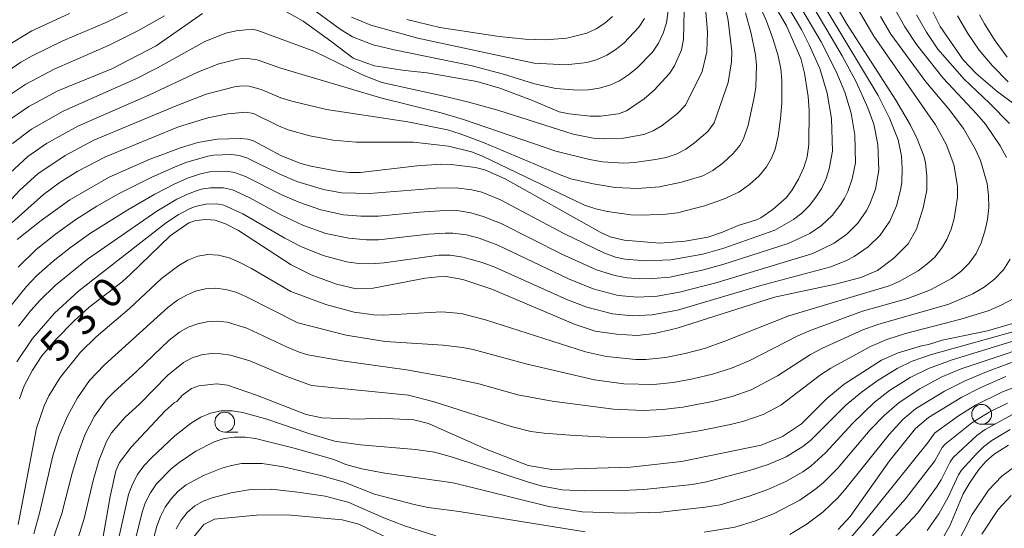
# Model space of a CAD drawing. Units: millimetres. Extents: x -66000 to -64000, y 21000 to 22500.
# Drawn here: x -65406 to -65282, y 21885 to 21949 of the extents above; entities that cross this region are included whole.
import ezdxf

# ---------------------------------------------------------------- set-up
doc = ezdxf.new("R2010")
doc.units = ezdxf.units.MM
for name, color, linetype, lineweight in [('633100_広葉樹林', 7, 'Continuous', 9), ('710100_等高線（計曲線）', 7, 'Continuous', 20), ('710107_等高線（計曲線）（注記）', 7, 'Continuous', 20), ('710200_等高線（主曲線）', 7, 'Continuous', 9)]:
    doc.layers.add(name, color=color, linetype=linetype, lineweight=lineweight)
doc.styles.add('Style-WORKING', font='txt')

msp = doc.modelspace()

# ---------------------------------------------------------------- linework, layer by layer
at = {"layer": '633100_広葉樹林'}
for p, q in [((-65284.99, 21898.25), (-65283.32, 21898.25)), ((-65380.43, 21897.27), (-65378.76, 21897.27))]:
    msp.add_line(p, q, dxfattribs=at)
for centre in [(-65284.99, 21899.5), (-65380.43, 21898.52)]:
    msp.add_circle(centre, 1.25, dxfattribs=at)
at = {"layer": '710100_等高線（計曲線）', "flags": 128}
for points in [[(-65322.32, 21957.72), (-65322.59, 21946.79), (-65322.85, 21945.46), (-65323.71, 21943.44), (-65324.34, 21942.5), (-65326.3, 21940.4), (-65327.53, 21939.31), (-65329.78, 21937.77), (-65330.78, 21937.4), (-65333.04, 21937.1), (-65334.36, 21937.1), (-65337.02, 21937.39), (-65338.26, 21937.67), (-65341.63, 21939.1), (-65345.73, 21940.63), (-65348.65, 21941.46), (-65354.91, 21942.58), (-65357.72, 21942.87), (-65361.53, 21943.44), (-65362.51, 21943.77), (-65364.24, 21944.41), (-65367.03, 21946.57), (-65370.52, 21949.07), (-65372.65, 21950.26)], [(-65406.6, 21921.53), (-65403.58, 21923.96), (-65399.97, 21926.56), (-65395.02, 21929.42), (-65389.95, 21931.63), (-65386.01, 21933.1), (-65383.81, 21933.77), (-65381.4, 21934.19), (-65378.46, 21934.3), (-65377.5, 21934.2), (-65376.81, 21933.99), (-65373.34, 21932.13), (-65370.95, 21931.18), (-65369.58, 21930.8), (-65366.01, 21930.12), (-65364.64, 21929.99), (-65363.35, 21930.02), (-65356.16, 21930.85), (-65353.17, 21931.04), (-65351.86, 21930.99), (-65348.8, 21930.62), (-65347.65, 21930.35), (-65345.06, 21929.21), (-65333.09, 21922.46), (-65331.81, 21921.87), (-65330.08, 21921.45), (-65325.58, 21921.07), (-65322.38, 21921.35), (-65319.51, 21921.85), (-65317.68, 21922.48), (-65315.71, 21923.33), (-65313.38, 21924.02), (-65312.84, 21924.28), (-65311.29, 21925.36), (-65309.58, 21926.86), (-65308.87, 21927.82), (-65308.08, 21929.18), (-65307.39, 21930.65), (-65306.98, 21931.97), (-65306.79, 21933.53), (-65306.75, 21937.86), (-65306.86, 21939.59), (-65307.34, 21942.54), (-65307.8, 21944.39), (-65309.58, 21948.49), (-65311.83, 21952.36)], [(-65383.24, 21950.04), (-65389.09, 21945.99), (-65394.67, 21943.07), (-65401.46, 21940.3), (-65405.13, 21938.32), (-65408.18, 21936.22)], [(-65303.24, 21950.9), (-65302.03, 21948.8), (-65295.8, 21939.11), (-65293.96, 21935.97), (-65293.1, 21934.24), (-65292.29, 21932.12), (-65292.08, 21931.21), (-65291.92, 21929.56), (-65291.92, 21927.78), (-65292.35, 21925.55), (-65293.22, 21922.87), (-65294.27, 21920.99), (-65296.07, 21919.19), (-65298.11, 21917.66), (-65300.24, 21916.76), (-65303.43, 21915.91), (-65311.1, 21914.28), (-65323.4, 21910.35), (-65326.23, 21909.7), (-65328.44, 21909.46), (-65331.05, 21909.62), (-65333.72, 21910.01), (-65336.24, 21910.82), (-65346.75, 21915.3), (-65350.4, 21916.52), (-65352.77, 21916.91), (-65355.14, 21916.68), (-65361.7, 21915.4), (-65363.85, 21915.31), (-65366.34, 21915.9), (-65369.53, 21917.09), (-65372.07, 21918.37), (-65378.68, 21922.68), (-65380.33, 21923.53), (-65381.65, 21924), (-65382.81, 21924.08), (-65384.06, 21923.96), (-65384.96, 21923.67), (-65387.33, 21922.01), (-65392.36, 21917.13), (-65393.38, 21916.23), (-65397.52, 21913.03), (-65399.41, 21911.31), (-65401.78, 21908.88), (-65403.5, 21906.88), (-65404.66, 21905.09), (-65405.72, 21903.08), (-65406.3, 21901.47)], [(-65291.32, 21950.61), (-65290.23, 21948.41), (-65287.3, 21944.22), (-65285.68, 21942.5), (-65283.03, 21940.23), (-65280.81, 21938.59)], [(-65279.37, 21911.46), (-65284.24, 21910.05), (-65289.96, 21908.86), (-65291.71, 21908.3), (-65292.56, 21908.15), (-65295.52, 21907.27), (-65297.62, 21906.35), (-65302.34, 21903.3), (-65304.51, 21901.48), (-65307.71, 21898.29), (-65310.12, 21896.7), (-65312.81, 21895.62), (-65322.83, 21893.55), (-65329.25, 21892.83), (-65339.18, 21892.55), (-65342.17, 21893.06), (-65347.47, 21895.13), (-65354.75, 21898.36), (-65356.58, 21898.83), (-65360.96, 21899.01), (-65363.56, 21898.91), (-65368.2, 21899.08), (-65370.15, 21899.5), (-65376.41, 21901.93), (-65380.06, 21903.18), (-65381.44, 21903.37), (-65383.7, 21903.11), (-65384.61, 21902.76), (-65385.75, 21901.93), (-65386.47, 21901.12), (-65386.81, 21900.94), (-65387.92, 21899.96), (-65392.24, 21895.35), (-65393.69, 21893.45), (-65394.17, 21892.38), (-65394.89, 21889.15), (-65395.94, 21883.12)], [(-65303.06, 21884.96), (-65301.58, 21886.62), (-65296.61, 21893.63), (-65293.35, 21897.71), (-65291.7, 21899.11), (-65287.5, 21901.66), (-65285.18, 21902.85), (-65281.93, 21904.27)], [(-65281.61, 21895.62), (-65283.39, 21894.48), (-65284.48, 21893.55), (-65285.33, 21892.54), (-65286.42, 21890.95), (-65287.3, 21889.49), (-65289, 21885.43), (-65290.23, 21883.28)], [(-65384.55, 21883.79), (-65383.07, 21885.62), (-65381.73, 21886.27), (-65376.02, 21886.84), (-65372.05, 21886.77), (-65365.62, 21886.2), (-65363.52, 21885.66), (-65359.5, 21883.71)]]:
    msp.add_lwpolyline(points, dxfattribs=at)
at = {"layer": '710200_等高線（主曲線）', "flags": 128}
for points in [[(-65320.33, 21956.83), (-65319.57, 21947.75), (-65319.64, 21945.2), (-65320.24, 21942.74), (-65322.34, 21938.47), (-65323.35, 21937.42), (-65325.27, 21935.91), (-65326.39, 21935.25), (-65327.58, 21934.78), (-65330.13, 21934.34), (-65332.71, 21934.25), (-65333.99, 21934.35), (-65336.51, 21934.84), (-65345.87, 21937.82), (-65349.64, 21938.85), (-65352.97, 21939.68), (-65360.6, 21941.35), (-65362.98, 21942.27), (-65369.19, 21945.31), (-65376.25, 21947.91), (-65376.77, 21948.02), (-65377.77, 21948.01), (-65379, 21947.86), (-65380.28, 21947.55), (-65382.92, 21946.5), (-65388.89, 21943.2), (-65391.65, 21941.81), (-65400.81, 21937.74), (-65404.8, 21935.45), (-65407.21, 21933.65)], [(-65318.14, 21954.82), (-65316.97, 21949.18), (-65316.5, 21945.26), (-65316.52, 21943.94), (-65316.94, 21941.37), (-65318.71, 21936.25), (-65319.5, 21935.19), (-65321.18, 21933.74), (-65322.29, 21932.96), (-65323.49, 21932.33), (-65324.77, 21931.91), (-65326.1, 21931.62), (-65328.76, 21931.24), (-65330.1, 21931.17), (-65332.79, 21931.36), (-65334.44, 21931.66), (-65338.68, 21932.69), (-65350.31, 21936.68), (-65353.15, 21937.54), (-65360.61, 21939.38), (-65373.34, 21943.14), (-65376.36, 21944.2), (-65377.89, 21944.4), (-65378.82, 21944.29), (-65381.18, 21943.71), (-65383.75, 21942.7), (-65390, 21939.76), (-65398.97, 21935.85), (-65402.91, 21933.66), (-65405.26, 21932.01), (-65407.47, 21929.95)], [(-65407.24, 21923.7), (-65403.3, 21927.21), (-65401.18, 21928.77), (-65398.95, 21930.15), (-65395.46, 21931.98), (-65386.25, 21935.74), (-65382.54, 21936.89), (-65380.04, 21937.38), (-65377.75, 21937.61), (-65376.82, 21937.45), (-65373.64, 21935.88), (-65372.43, 21935.4), (-65369.7, 21934.63), (-65366.77, 21934.07), (-65363.85, 21933.84), (-65356.62, 21933.81), (-65352.21, 21933.32), (-65349.31, 21932.62), (-65347.93, 21932.07), (-65335.05, 21925.86), (-65333.64, 21925.4), (-65332.18, 21925.07), (-65329.23, 21924.68), (-65327.75, 21924.6), (-65324.8, 21924.73), (-65323.33, 21924.92), (-65319.93, 21925.81), (-65317.52, 21926.63), (-65315.59, 21927.52), (-65314.25, 21928.47), (-65313.05, 21929.58), (-65312.11, 21930.72), (-65311.49, 21931.8), (-65311.04, 21932.95), (-65310.66, 21934.57), (-65310.35, 21936.79), (-65310.17, 21938.73), (-65310.18, 21941.64), (-65310.33, 21943.06), (-65310.66, 21944.7), (-65311.33, 21946.91), (-65312.1, 21949.07), (-65314.46, 21954.48)], [(-65407.74, 21912.76), (-65405.44, 21915.61), (-65404.15, 21916.96), (-65402.06, 21918.82), (-65399.87, 21920.55), (-65397.36, 21922.33), (-65392.64, 21925.3), (-65389.26, 21927.26), (-65386.82, 21928.53), (-65385.14, 21929.27), (-65383.5, 21929.82), (-65382.29, 21930.09), (-65380.2, 21930.18), (-65379.2, 21930.02), (-65377.79, 21929.48), (-65373.16, 21927.13), (-65371.1, 21926.25), (-65368.32, 21925.28), (-65365.45, 21924.67), (-65363.26, 21924.49), (-65361.05, 21924.48), (-65355.86, 21925), (-65352, 21925.24), (-65350.86, 21925.17), (-65349.38, 21924.91), (-65347.83, 21924.47), (-65345.56, 21923.56), (-65337.94, 21919.72), (-65333.54, 21917.72), (-65331.26, 21916.99), (-65329.68, 21916.72), (-65328.08, 21916.61), (-65326.47, 21916.62), (-65324.32, 21916.82), (-65320.22, 21917.68), (-65317.61, 21918.38), (-65309.38, 21921.03), (-65306.67, 21922.3), (-65305.18, 21923.32), (-65303.85, 21924.56), (-65302.73, 21926), (-65302.27, 21926.78), (-65301.87, 21927.59), (-65301.3, 21929.22), (-65300.89, 21931.2), (-65300.98, 21934.72), (-65301.44, 21937.49), (-65302.26, 21940.15), (-65303.33, 21942.73), (-65305.24, 21946.49), (-65308.2, 21951.51)], [(-65406.49, 21918.08), (-65404.21, 21920.28), (-65401.75, 21922.24), (-65399.2, 21924.09), (-65396.54, 21925.77), (-65393.81, 21927.32), (-65389.62, 21929.4), (-65386.77, 21930.67), (-65385.32, 21931.24), (-65382.55, 21932.05), (-65381.83, 21932.18), (-65379.57, 21932.25), (-65378.62, 21932.15), (-65377.63, 21931.86), (-65373.5, 21929.77), (-65371.34, 21928.87), (-65367.98, 21927.87), (-65365.69, 21927.42), (-65362.17, 21927.34), (-65353.78, 21928.04), (-65351.26, 21928.07), (-65349.26, 21927.81), (-65348.02, 21927.5), (-65345.67, 21926.56), (-65337.66, 21922.32), (-65332.61, 21919.85), (-65331.15, 21919.34), (-65329.92, 21919.09), (-65327.39, 21918.87), (-65324.2, 21919), (-65320.13, 21919.71), (-65317.49, 21920.45), (-65311.05, 21922.71), (-65308.72, 21924.06), (-65307.66, 21924.88), (-65306.71, 21925.82), (-65305.88, 21926.87), (-65305.16, 21928.01), (-65304.6, 21929.23), (-65304.2, 21930.46), (-65303.78, 21932.7), (-65303.91, 21936.82), (-65304.46, 21940.02), (-65305.41, 21943.11), (-65306.73, 21946.08), (-65307.72, 21948.04), (-65310.18, 21952.25)], [(-65406.44, 21910.62), (-65404.88, 21912.58), (-65403.72, 21913.9), (-65401.83, 21915.75), (-65397.72, 21919.07), (-65388.97, 21925.11), (-65386.46, 21926.63), (-65384.9, 21927.37), (-65383.4, 21927.88), (-65382.21, 21928.08), (-65380.57, 21928.06), (-65379.44, 21927.8), (-65377.35, 21926.83), (-65373.37, 21924.67), (-65370.5, 21923.32), (-65367.69, 21922.32), (-65364.78, 21921.71), (-65362.56, 21921.49), (-65361.06, 21921.51), (-65354.73, 21922.23), (-65352.65, 21922.36), (-65351.66, 21922.35), (-65349.94, 21922.12), (-65348.35, 21921.7), (-65346.01, 21920.82), (-65337.07, 21916.6), (-65333.96, 21915.32), (-65330.81, 21914.49), (-65328.37, 21914.28), (-65325.92, 21914.4), (-65323.08, 21914.89), (-65318.35, 21916.12), (-65306.28, 21919.77), (-65303.57, 21921.07), (-65301.98, 21922.22), (-65300.59, 21923.62), (-65299.47, 21925.24), (-65299.03, 21926.12), (-65298.39, 21927.91), (-65297.95, 21930.3), (-65298.08, 21933.54), (-65298.6, 21936.11), (-65299.32, 21938.15), (-65300.81, 21941.44), (-65302.59, 21944.7), (-65307.01, 21952.24)], [(-65370.6, 21951.52), (-65365.88, 21948.06), (-65364.31, 21947.09), (-65361.72, 21946.1), (-65359.06, 21945.46), (-65349.38, 21943.51), (-65345.29, 21942.42), (-65341.37, 21941.18), (-65338.7, 21940.58), (-65335.94, 21940.37), (-65334.56, 21940.42), (-65333.2, 21940.62), (-65331.89, 21941.01), (-65330.65, 21941.58), (-65329.5, 21942.32), (-65328.43, 21943.2), (-65326.51, 21945.19), (-65325.74, 21946.33), (-65325.14, 21947.57), (-65324.72, 21948.87), (-65324.33, 21951.6)], [(-65314.75, 21950.15), (-65314.03, 21947.52), (-65313.49, 21944.84), (-65313.38, 21943.48), (-65313.47, 21940.76), (-65313.68, 21939.44), (-65314.44, 21935.97), (-65315, 21934.24), (-65315.46, 21933.41), (-65316.33, 21932.39), (-65317.6, 21931.23), (-65318.87, 21930.27), (-65320.14, 21929.6), (-65322.85, 21928.78), (-65325.6, 21928.19), (-65328.4, 21927.97), (-65331.2, 21928.11), (-65333.99, 21928.56), (-65336.77, 21929.22), (-65338.12, 21929.69), (-65347.72, 21933.75), (-65350.73, 21934.88), (-65352.33, 21935.37), (-65357.35, 21936.38), (-65367.58, 21937.95), (-65371.98, 21939), (-65373.37, 21939.43), (-65375.85, 21940.47), (-65377.35, 21940.87), (-65378.22, 21940.91), (-65379.18, 21940.81), (-65382.77, 21939.88), (-65386.57, 21938.41), (-65396.92, 21934.07), (-65400.56, 21932.13), (-65403.98, 21929.83), (-65406.27, 21927.76), (-65408.96, 21924.9)], [(-65408.33, 21942.39), (-65406.14, 21943.9), (-65404.69, 21944.71), (-65400.85, 21946.6), (-65395.31, 21948.96), (-65392.69, 21950.2)], [(-65408.07, 21945.86), (-65404.75, 21947.88), (-65400.02, 21950.04)], [(-65304.45, 21950.39), (-65298.04, 21939.73), (-65296.59, 21936.87), (-65295.52, 21934.14), (-65295.11, 21932.05), (-65295.01, 21930.55), (-65295.07, 21928.72), (-65295.21, 21927.76), (-65295.72, 21925.79), (-65296.57, 21923.86), (-65297.77, 21922.11), (-65299.3, 21920.62), (-65301.06, 21919.41), (-65302.01, 21918.92), (-65304.02, 21918.12), (-65312.82, 21915.75), (-65323.35, 21912.62), (-65326.54, 21912.04), (-65329.04, 21911.94), (-65331.53, 21912.19), (-65334.76, 21913.01), (-65337.2, 21913.95), (-65346.39, 21918.05), (-65347.98, 21918.64), (-65350.4, 21919.32), (-65351.99, 21919.56), (-65353.43, 21919.58), (-65360.31, 21918.61), (-65362.04, 21918.47), (-65363.57, 21918.53), (-65365.07, 21918.75), (-65368, 21919.53), (-65370.83, 21920.66), (-65372.86, 21921.71), (-65378.15, 21924.8), (-65380.56, 21925.86), (-65381.41, 21926.04), (-65382.82, 21926), (-65384.16, 21925.7), (-65384.88, 21925.42), (-65386.32, 21924.68), (-65387.77, 21923.71), (-65398.84, 21915.08), (-65401.89, 21912.26), (-65404.67, 21909.08), (-65406.65, 21906.11)], [(-65406.47, 21885.6), (-65404.16, 21897.75), (-65403.19, 21900.59), (-65402.59, 21901.82), (-65401.19, 21904.16), (-65398.62, 21907.36), (-65396.65, 21909.29), (-65392.42, 21912.85), (-65388.39, 21916.63), (-65386.23, 21918.29), (-65385.07, 21918.95), (-65383.84, 21919.44), (-65382.54, 21919.65), (-65381.2, 21919.57), (-65379.88, 21919.23), (-65378.6, 21918.7), (-65377.07, 21917.88), (-65372.08, 21914.98), (-65367.7, 21913.35), (-65364.1, 21912.38), (-65361.63, 21912.03), (-65360.4, 21912), (-65353.07, 21912.41), (-65350.62, 21912.21), (-65347.56, 21911.43), (-65334.92, 21907.38), (-65332.29, 21906.78), (-65328.58, 21906.42), (-65327.33, 21906.43), (-65324.84, 21906.68), (-65322.38, 21907.18), (-65319.95, 21907.82), (-65317.36, 21908.71), (-65309.32, 21911.92), (-65296.64, 21915.7), (-65295.37, 21916.24), (-65293.01, 21917.6), (-65291.91, 21918.42), (-65290.91, 21919.34), (-65290.05, 21920.4), (-65289.36, 21921.57), (-65288.85, 21922.85), (-65288.47, 21924.18), (-65288.05, 21926.91), (-65288.05, 21928.29), (-65288.5, 21931), (-65289.46, 21933.59), (-65290.8, 21936.01), (-65298.59, 21947.18), (-65300.7, 21950.76)], [(-65281.86, 21931.9), (-65282.64, 21933.36), (-65284.52, 21936.1), (-65285.58, 21937.36), (-65289.83, 21941.89), (-65293.2, 21946.14), (-65294.67, 21948.36), (-65295.88, 21950.56)], [(-65281.47, 21936.18), (-65283.98, 21938.75), (-65287.18, 21941.75), (-65290.5, 21945.57), (-65291.96, 21947.71), (-65293.22, 21949.87)], [(-65281.79, 21944.55), (-65283.3, 21946.6), (-65284.65, 21948.75), (-65285.24, 21949.87)], [(-65407.76, 21939.62), (-65405.5, 21941.12), (-65401.92, 21943.04), (-65395.01, 21946.04), (-65391.37, 21947.86), (-65388.04, 21949.77)], [(-65404.5, 21884.43), (-65403.78, 21887.02), (-65402.09, 21894.27), (-65401.31, 21896.84), (-65400.27, 21899.29), (-65399.01, 21901.6), (-65397.48, 21903.75), (-65395.64, 21905.71), (-65387.6, 21912.98), (-65386.4, 21913.88), (-65385.27, 21914.52), (-65384.1, 21915.02), (-65382.87, 21915.34), (-65381.59, 21915.42), (-65380.29, 21915.25), (-65379.01, 21914.9), (-65377.75, 21914.38), (-65371.21, 21911.04), (-65365.12, 21909.48), (-65360.18, 21908.67), (-65352.89, 21908.21), (-65350.46, 21907.94), (-65349.1, 21907.67), (-65342.45, 21905.87), (-65333.8, 21903.86), (-65330.12, 21903.35), (-65326.37, 21903.28), (-65323.87, 21903.53), (-65321.39, 21903.99), (-65318.93, 21904.58), (-65316.52, 21905.34), (-65314.2, 21906.31), (-65308.15, 21909.39), (-65306.49, 21910.1), (-65300.01, 21912.5), (-65294.28, 21914.11), (-65291.44, 21915.2), (-65288.81, 21916.63), (-65287.61, 21917.53), (-65286.55, 21918.58), (-65285.68, 21919.78), (-65285.03, 21921.14), (-65284.57, 21922.59), (-65284.26, 21924.08), (-65284.1, 21925.59), (-65284.11, 21927.1), (-65284.31, 21928.6), (-65285.14, 21931.52), (-65285.75, 21932.92), (-65287.28, 21935.54), (-65289.1, 21937.96), (-65292.04, 21941.42), (-65296.43, 21947.45), (-65297.76, 21949.66)], [(-65364.44, 21949.58), (-65362, 21948.57), (-65356.07, 21946.96), (-65341.43, 21943.8), (-65337.41, 21943.57), (-65334.74, 21943.88), (-65333.46, 21944.25), (-65332.24, 21944.8), (-65331.11, 21945.51), (-65330.07, 21946.36), (-65328.22, 21948.31), (-65327.49, 21949.44)], [(-65357.47, 21949.29), (-65353.32, 21948.29), (-65345.81, 21947.15), (-65342.55, 21946.81), (-65339.93, 21946.75), (-65337.31, 21946.94), (-65334.79, 21947.57), (-65333.61, 21948.12), (-65332.52, 21948.83), (-65331.53, 21949.68)], [(-65281.65, 21941.45), (-65283.67, 21943.48), (-65285.31, 21945.43), (-65286.75, 21947.54), (-65288.02, 21949.76)], [(-65402.64, 21882.12), (-65400.99, 21887.01), (-65399.68, 21892.09), (-65398.92, 21894.58), (-65398.01, 21896.99), (-65396.86, 21899.28), (-65395.33, 21901.37), (-65394.42, 21902.31), (-65391.51, 21904.94), (-65387.43, 21908.86), (-65386.14, 21909.85), (-65385.02, 21910.48), (-65383.84, 21910.91), (-65382.63, 21911.18), (-65381.4, 21911.25), (-65380.14, 21911.11), (-65377.65, 21910.38), (-65372.64, 21908.03), (-65371.05, 21907.34), (-65369.95, 21907), (-65365.61, 21906.26), (-65357.49, 21905.11), (-65352.07, 21904.14), (-65348.39, 21903.35), (-65343.49, 21901.95), (-65339.15, 21901.18), (-65331.42, 21900.14), (-65327.68, 21899.99), (-65325.17, 21900.1), (-65322.66, 21900.4), (-65318.91, 21901.12), (-65316.45, 21901.75), (-65314.06, 21902.6), (-65310.74, 21904.36), (-65306.56, 21907.04), (-65305.07, 21907.83), (-65299.99, 21910.14), (-65298.1, 21910.84), (-65289.14, 21913.41), (-65286.08, 21914.71), (-65284.66, 21915.54), (-65283.37, 21916.53), (-65282.25, 21917.71), (-65281.38, 21919.09)], [(-65398.91, 21883.93), (-65398.15, 21886.36), (-65396.96, 21891.33), (-65396.27, 21893.75), (-65395.33, 21896.08), (-65394.69, 21897.16), (-65393.03, 21899.09), (-65391.15, 21900.81), (-65387.61, 21904.46), (-65385.64, 21906.04), (-65384.54, 21906.63), (-65383.36, 21907), (-65382.15, 21907.16), (-65380.92, 21907.15), (-65379.7, 21906.95), (-65377.27, 21906.23), (-65372.61, 21904.26), (-65369.48, 21903.16), (-65357.27, 21901.94), (-65354.02, 21901.09), (-65344.32, 21897.98), (-65341.85, 21897.35), (-65340.17, 21897.11), (-65336.88, 21896.87), (-65330.84, 21896.56), (-65327, 21896.63), (-65324.47, 21896.82), (-65320.61, 21897.41), (-65316.66, 21898.23), (-65314.99, 21898.63), (-65312.54, 21899.48), (-65310.31, 21900.68), (-65305.3, 21904.48), (-65304.01, 21905.33), (-65299.01, 21908.06), (-65296.95, 21908.95), (-65294.61, 21909.68), (-65287.6, 21911.49), (-65284.16, 21912.57), (-65282.51, 21913.25), (-65280.94, 21914.1)], [(-65394.07, 21882.62), (-65392.55, 21889.4), (-65392.07, 21890.7), (-65391.43, 21891.91), (-65390.61, 21893.02), (-65389.66, 21894.02), (-65386.71, 21896.8), (-65384.61, 21898.45), (-65383.45, 21899.14), (-65382.21, 21899.66), (-65380.87, 21899.93), (-65379.5, 21899.93), (-65378.13, 21899.73), (-65375.12, 21898.88), (-65369.82, 21897.08), (-65366.58, 21896.12), (-65363.29, 21895.66), (-65356.37, 21895.05), (-65353.99, 21894.74), (-65351.73, 21894.1), (-65342, 21890.89), (-65340.38, 21890.44), (-65337.87, 21889.98), (-65335.03, 21889.86), (-65330.32, 21889.91), (-65327.58, 21890.03), (-65321.49, 21890.67), (-65319.68, 21891), (-65314.26, 21892.42), (-65311.89, 21893.18), (-65309.62, 21894.15), (-65307.52, 21895.44), (-65306.55, 21896.22), (-65302.1, 21900.64), (-65300.2, 21902.27), (-65298.16, 21903.71), (-65295.66, 21905.29), (-65293.74, 21906.19), (-65291.31, 21907.04), (-65279.82, 21910.23)], [(-65392.41, 21880.86), (-65390.83, 21887.15), (-65390.4, 21888.42), (-65389.81, 21889.62), (-65389.05, 21890.73), (-65387.18, 21892.63), (-65386.18, 21893.45), (-65384.06, 21894.87), (-65381.76, 21896.04), (-65380.52, 21896.44), (-65379.2, 21896.64), (-65377.86, 21896.64), (-65376.53, 21896.47), (-65371.5, 21895.2), (-65366.69, 21893.79), (-65365.14, 21893.16), (-65363.16, 21892.64), (-65360.26, 21892.07), (-65351.62, 21890.85), (-65339.56, 21887.9), (-65335.38, 21887.2), (-65330.03, 21887.05), (-65325.45, 21887.15), (-65319.84, 21887.79), (-65317.96, 21888.11), (-65314.29, 21889.18), (-65311.95, 21890.04), (-65309.69, 21891.04), (-65307.55, 21892.26), (-65306.54, 21892.97), (-65304.67, 21894.63), (-65301.27, 21898.36), (-65298.54, 21900.98), (-65296.59, 21902.49), (-65294.02, 21904.13), (-65291.67, 21905.29), (-65288.7, 21906.38), (-65275.44, 21910.45)], [(-65309.16, 21884.37), (-65306.99, 21885.7), (-65304.96, 21887.22), (-65303.12, 21888.97), (-65302.28, 21889.92), (-65296.66, 21896.96), (-65294.91, 21898.84), (-65293.35, 21900.18), (-65289.67, 21902.43), (-65286.99, 21903.78), (-65284.37, 21904.86), (-65269.48, 21910.4)], [(-65319.96, 21884.65), (-65316.09, 21885.26), (-65313.61, 21886.02), (-65311.25, 21886.94), (-65307.93, 21888.68), (-65305.89, 21890.1), (-65304.93, 21890.9), (-65303.15, 21892.68), (-65299.03, 21897.54), (-65297.27, 21899.37), (-65295.39, 21901), (-65292.8, 21902.71), (-65290.1, 21904.18), (-65287.56, 21905.24), (-65275.25, 21909.36)], [(-65267.98, 21907.76), (-65282.35, 21902.36), (-65285.77, 21900.68), (-65287.89, 21899.32), (-65290.94, 21897.11), (-65291.67, 21896.05), (-65299.93, 21885.78), (-65301.47, 21883.96)], [(-65281.72, 21900.92), (-65284.03, 21899.78), (-65286.21, 21898.43), (-65289.57, 21895.75), (-65289.95, 21895.32), (-65290.88, 21893.66), (-65294.58, 21888.86), (-65300.13, 21882.59)], [(-65281.08, 21899.49), (-65284.53, 21897.61), (-65285.58, 21896.84), (-65288.57, 21894.06), (-65288.96, 21893.53), (-65290.09, 21891.26), (-65290.7, 21890.3), (-65293.05, 21887.07), (-65296.17, 21883.71)], [(-65281.4, 21897.58), (-65283.69, 21896.22), (-65284.74, 21895.42), (-65285.7, 21894.5), (-65287.51, 21892.45), (-65287.89, 21891.89), (-65289.2, 21889.07), (-65290.4, 21886.94), (-65291.87, 21884.85)], [(-65390.52, 21879.69), (-65388.97, 21885.4), (-65388.53, 21886.63), (-65387.93, 21887.79), (-65387.17, 21888.85), (-65386.28, 21889.8), (-65385.29, 21890.6), (-65383.12, 21891.8), (-65380.8, 21892.71), (-65379.58, 21893.07), (-65378.32, 21893.3), (-65375.7, 21893.31), (-65373.03, 21892.9), (-65368.13, 21891.76), (-65365.35, 21890.93), (-65361.53, 21889.44), (-65356.55, 21888.13), (-65354.76, 21887.77), (-65350.88, 21887.26), (-65334.99, 21884.68)], [(-65288.42, 21882.52), (-65286.17, 21886.86), (-65284.14, 21889.95), (-65282.46, 21891.71), (-65280.49, 21893.15)], [(-65386.56, 21885.05), (-65385.93, 21886.15), (-65385.15, 21887.14), (-65384.22, 21887.96), (-65383.14, 21888.56), (-65382, 21888.98), (-65379.61, 21889.59), (-65377.14, 21890.01), (-65374.59, 21890.06), (-65371.22, 21889.69), (-65367.78, 21889.17), (-65365.87, 21888.7), (-65364.88, 21888.41), (-65360.37, 21886.44), (-65357.77, 21885.43), (-65353.82, 21884.2)], [(-65284.96, 21884.41), (-65282.91, 21887.49), (-65281.27, 21889.27)]]:
    msp.add_lwpolyline(points, dxfattribs=at)

# ---------------------------------------------------------------- texts
at = {"layer": '710107_等高線（計曲線）（注記）', "style": 'Style-WORKING'}
for s, p in [('0', (-65394.87, 21912.53)), ('3', (-65398.15, 21909.18)), ('5', (-65401.42, 21905.82))]:
    msp.add_text(s, height=3.75, rotation=45.7162, dxfattribs=at).set_placement(p)

doc.saveas('drawing.dxf')
